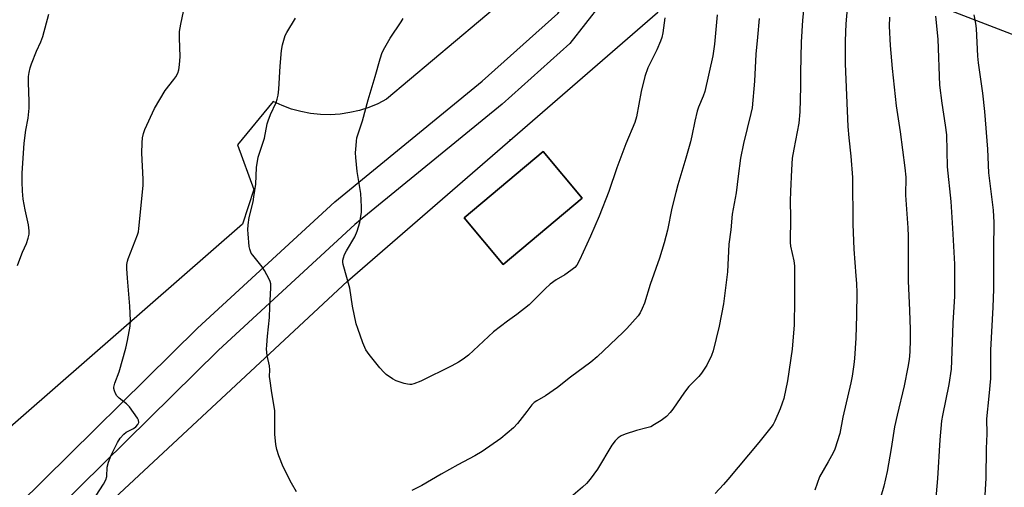
# Model space of a CAD drawing. Units: inches. Extents: x 1207771 to 1213771, y 557456 to 561456.
# Drawn here: x 1213074 to 1213415, y 557699 to 557861 of the extents above; entities that cross this region are included whole.
import ezdxf

# ---------------------------------------------------------------- set-up
doc = ezdxf.new("R2010")
doc.units = ezdxf.units.IN
doc.header["$MEASUREMENT"] = 0
for name, color, linetype in [('BLDG-Footprint', 5, 'Continuous'), ('ELEV-Spot Elevation', 7, 'Continuous'), ('NTRL-Farm Land', 3, 'Continuous'), ('NTRL-Pasture Land', 2, 'Continuous'), ('TRANS-Road', 130, 'Continuous'), ('Undefined', 1, 'Continuous')]:
    doc.layers.add(name, color=color, linetype=linetype)

msp = doc.modelspace()

# ---------------------------------------------------------------- linework, layer by layer
at = {"layer": 'BLDG-Footprint', "elevation": 489.28}
msp.add_lwpolyline([(1213268.62, 557798.91), (1213241.29, 557775.96), (1213227.73, 557792.11), (1213255.06, 557815.06)], close=True, dxfattribs=at)
at = {"layer": 'ELEV-Spot Elevation'}
msp.add_point((1213243.65, 557819.05, 489.79), dxfattribs=at)
at = {"layer": 'NTRL-Farm Land'}
msp.add_polyline3d([(1213041.31, 557634.26, 0), (1213187.42, 557770.16, 0), (1213294.67, 557863.07, 0), (1213322.27, 557890.3, 0), (1213325.44, 557889.64, 0), (1213357.56, 557878.65, 0), (1213438.82, 557847.31, 0), (1213465.82, 557834.57, 0), (1213500.29, 557814.39, 0), (1213527.24, 557795.48, 0), (1213551.22, 557773.73, 0), (1213560.55, 557762.8, 0), (1213569.05, 557750.11, 0), (1213585.32, 557715.73, 0), (1213585.39, 557713.41, 0), (1213585.92, 557709.26, 0), (1213590.12, 557687.46, 0)], dxfattribs=at)
msp.add_polyline3d([(1213227.73, 557792.11, 0), (1213241.29, 557775.96, 0), (1213268.62, 557798.91, 0), (1213255.06, 557815.07, 0)], close=True, dxfattribs=at)
at = {"layer": 'NTRL-Pasture Land'}
msp.add_lwpolyline([(1213256.59, 557880.03), (1213200.89, 557833.14), (1213197.86, 557831.58), (1213194.73, 557830.28), (1213191.49, 557829.25), (1213188.17, 557828.48), (1213184.81, 557827.99), (1213181.42, 557827.78), (1213178.02, 557827.85), (1213174.63, 557828.2), (1213171.29, 557828.83), (1213168.02, 557829.73), (1213164.82, 557830.9), (1213161.74, 557832.33), (1213149.38, 557817.32), (1213155.02, 557801.86), (1213151.13, 557789.94), (1213043.29, 557695.84)], dxfattribs=at)
at = {"layer": 'TRANS-Road'}
for points in [[(1213073.56, 557692.88), (1213135.52, 557753.94), (1213183.02, 557797.69), (1213234.02, 557839.41), (1213260.12, 557862.81), (1213270.62, 557876.24), (1213273.07, 557879.63), (1213274.81, 557882.38), (1213277.11, 557886.81), (1213279.78, 557892.66), (1213283.05, 557900.41), (1213287.61, 557911.71), (1213287.83, 557913.03), (1213289.01, 557920.22), (1213289.23, 557936.91), (1213288.63, 557950.37), (1213287.28, 557964.67), (1213286.54, 557970.32), (1213284.16, 557984.48), (1213281.49, 557996.54), (1213254.75, 558033.32), (1213185.67, 558107.11), (1213075.45, 558223.44), (1212983.78, 558318)], [(1213083.03, 558230.71), (1213193.32, 558114.31), (1213262.86, 558040.02), (1213291.27, 558000.94), (1213294.47, 557986.48), (1213296.92, 557971.87), (1213297.71, 557965.85), (1213299.11, 557951.1), (1213299.74, 557937.07), (1213299.5, 557919.29), (1213298.37, 557912.45), (1213289.84, 557892.01), (1213287.01, 557885.52), (1213285.39, 557882.06), (1213283.89, 557879.12), (1213282.39, 557876.43), (1213280.98, 557874.18), (1213278.58, 557870.74), (1213275.17, 557866.19), (1213264.27, 557852.42), (1213240.85, 557831.43), (1213189.91, 557789.76), (1213142.76, 557746.34), (1213078.99, 557683.5)]]:
    msp.add_lwpolyline(points, dxfattribs=at)
at = {"layer": 'Undefined'}
for points, elevation in [([(1213099.24, 557694.09), (1213103.05, 557699.95), (1213103.85, 557701.44), (1213104.11, 557702.64), (1213104.32, 557705.86), (1213104.72, 557707.56), (1213105.63, 557710.03), (1213107.86, 557714.43), (1213108.76, 557715.86), (1213109.99, 557717.31), (1213110.87, 557717.96), (1213113.35, 557719.27), (1213114.2, 557719.81), (1213114.91, 557720.63), (1213115.2, 557721.35), (1213115.12, 557722.09), (1213114.74, 557722.83), (1213112.02, 557726.72), (1213110.97, 557727.75), (1213108.36, 557729.75), (1213107.58, 557730.58), (1213107.17, 557731.28), (1213106.76, 557732.27), (1213106.6, 557733.03), (1213106.62, 557733.58), (1213106.96, 557734.95), (1213108.45, 557738.83), (1213110.71, 557747.07), (1213111.3, 557749.66), (1213112.21, 557754.6), (1213112.29, 557756.63), (1213112.09, 557761.6), (1213111.33, 557771.27), (1213111.12, 557774.52), (1213111.1, 557775.98), (1213111.24, 557777.13), (1213111.48, 557777.96), (1213114.73, 557786.17), (1213115.06, 557787.3), (1213115.24, 557788.46), (1213116.71, 557803.25), (1213116.7, 557805.53), (1213116.25, 557814.45), (1213116.34, 557818.01), (1213116.49, 557819.78), (1213116.8, 557821.23), (1213117.29, 557822.62), (1213120.61, 557829.86), (1213124.32, 557836.11), (1213127.37, 557839.94), (1213128.03, 557840.89), (1213128.71, 557842.18), (1213129.09, 557843.27), (1213129.33, 557844.98), (1213129.55, 557847.87), (1213129.24, 557854.28), (1213129.24, 557856.54), (1213129.69, 557859.08), (1213131.64, 557867.94)], 484), ([(1213169.81, 557697.28), (1213168.03, 557700.34), (1213165.09, 557705.97), (1213163.62, 557709.77), (1213162.9, 557711.98), (1213162.64, 557713.73), (1213162.31, 557717.27), (1213162.31, 557723.94), (1213162.24, 557725.38), (1213161.05, 557732.33), (1213160.59, 557735.74), (1213160.47, 557737.16), (1213160.53, 557739.58), (1213160.42, 557740.89), (1213159.63, 557744.44), (1213159.38, 557746.65), (1213159.44, 557748.08), (1213159.73, 557751.22), (1213160.47, 557757.66), (1213160.54, 557761.36), (1213160.9, 557767.91), (1213160.87, 557769.31), (1213160.67, 557770.12), (1213160.34, 557770.89), (1213158.74, 557773.92), (1213157.9, 557775.1), (1213154.61, 557779.16), (1213154.13, 557779.88), (1213153.81, 557780.55), (1213153.58, 557781.3), (1213153.43, 557782.16), (1213153, 557786.52), (1213152.93, 557787.97), (1213153.05, 557789.67), (1213153.41, 557792.22), (1213154.74, 557797.58), (1213155.05, 557799.32), (1213155.63, 557803.73), (1213155.97, 557809.51), (1213156.54, 557813.11), (1213158.64, 557819.7), (1213159.64, 557824.57), (1213159.94, 557825.69), (1213160.78, 557827.81), (1213162.75, 557832.03), (1213163.09, 557833.14), (1213163.39, 557834.57), (1213163.66, 557836.6), (1213164.11, 557844.53), (1213164.56, 557849.97), (1213164.92, 557851.93), (1213165.55, 557854.39), (1213165.85, 557855.17), (1213166.38, 557856.17), (1213169.44, 557861.19)], 486), ([(1213297.11, 557861.24), (1213296.47, 557856.14), (1213296.16, 557854.49), (1213295.7, 557853.16), (1213294.4, 557850.22), (1213291.33, 557843.99), (1213290.19, 557840.93), (1213289.03, 557835.85), (1213287.37, 557826.99), (1213286.82, 557825.03), (1213283.66, 557817.72), (1213280.53, 557809.35), (1213277.74, 557801.25), (1213274.4, 557792.69), (1213271.49, 557785.78), (1213267.65, 557777.4), (1213266.7, 557775.72), (1213266.02, 557774.96), (1213264.67, 557773.91), (1213262.54, 557772.44), (1213259.6, 557770.67), (1213257.52, 557769.12), (1213255.77, 557767.51), (1213250.19, 557761.98), (1213245.97, 557758.61), (1213242.69, 557756.35), (1213237.84, 557752.68), (1213229.21, 557744.65), (1213227.43, 557743.22), (1213225.82, 557742.13), (1213223.53, 557740.88), (1213212.73, 557735.64), (1213210.39, 557734.63), (1213209.56, 557734.45), (1213209, 557734.43), (1213208.15, 557734.53), (1213207.03, 557734.81), (1213204.27, 557735.66), (1213203, 557736.37), (1213200.82, 557737.91), (1213199.94, 557738.68), (1213198.59, 557740.23), (1213194.85, 557744.8), (1213193.79, 557746.42), (1213192.7, 557748.88), (1213190.95, 557753.77), (1213190.43, 557755.43), (1213189.17, 557761.58), (1213188.17, 557767.74), (1213185.92, 557775.97), (1213185.8, 557776.79), (1213185.81, 557777.49), (1213185.97, 557778.29), (1213186.37, 557779.4), (1213187.02, 557780.7), (1213189.9, 557785.57), (1213190.73, 557787.44), (1213191.61, 557790.43), (1213192.25, 557794.1), (1213192.27, 557795.85), (1213191.95, 557800.56), (1213191.58, 557803.34), (1213190.77, 557808.16), (1213190.27, 557812.96), (1213190.22, 557814.55), (1213190.34, 557817.17), (1213190.46, 557818.63), (1213190.67, 557819.77), (1213192.58, 557825.61), (1213194.59, 557832.97), (1213197.02, 557841.01), (1213198.71, 557847.1), (1213199.44, 557849.24), (1213200.34, 557851.02), (1213202.19, 557854.23), (1213205.92, 557859.84), (1213206.68, 557861.09)], 488), ([(1213315.26, 557862.29), (1213314.33, 557852.12), (1213313.78, 557848.18), (1213310.98, 557835.76), (1213310.45, 557834.24), (1213308.85, 557830.36), (1213308.37, 557828.96), (1213307.53, 557825.54), (1213306.5, 557820.42), (1213306.02, 557818.42), (1213304.48, 557812.75), (1213301.68, 557803.48), (1213300.99, 557800.9), (1213299.58, 557795.39), (1213298.04, 557787.78), (1213296.96, 557783.46), (1213295.32, 557778.12), (1213292.13, 557769), (1213290.12, 557762.58), (1213289.37, 557760.71), (1213288.59, 557759.19), (1213287.95, 557758.24), (1213284.04, 557753.81), (1213282.79, 557752.55), (1213273.78, 557744.07), (1213271.52, 557742.23), (1213264.48, 557736.99), (1213259.98, 557733.43), (1213255.91, 557730.58), (1213252.89, 557728.85), (1213251.98, 557728.22), (1213251.2, 557727.44), (1213249.45, 557725.09), (1213246.16, 557720.98), (1213244.79, 557719.48), (1213240.44, 557715.75), (1213233.99, 557711.24), (1213231.45, 557709.8), (1213225.56, 557706.64), (1213219.85, 557703.41), (1213213.12, 557699.46), (1213209.64, 557697.78)], 486), ([(1213329.76, 557861.02), (1213329.25, 557854.58), (1213328.68, 557848.66), (1213328.2, 557839.32), (1213327.32, 557830.1), (1213326.95, 557828.14), (1213324.39, 557817.82), (1213323.36, 557812.75), (1213322.49, 557806.49), (1213321.86, 557800.77), (1213320.47, 557793.35), (1213319.99, 557787.93), (1213319.3, 557783), (1213318.83, 557773.47), (1213317.48, 557762.37), (1213315.94, 557754.66), (1213313.86, 557746.1), (1213313.32, 557744.44), (1213311.64, 557741.12), (1213309.8, 557738.32), (1213308.91, 557737.26), (1213305.42, 557733.72), (1213303.97, 557731.74), (1213299.96, 557725.92), (1213299.05, 557724.81), (1213297.7, 557723.38), (1213296.84, 557722.64), (1213295.86, 557721.97), (1213293.58, 557720.56), (1213292.28, 557719.86), (1213290.94, 557719.43), (1213287.37, 557718.52), (1213283.42, 557717.29), (1213282.1, 557716.73), (1213281, 557715.99), (1213280.01, 557715.02), (1213278.78, 557713.51), (1213273.84, 557705.22), (1213271.28, 557701.74), (1213270.02, 557700.18), (1213268.7, 557698.97), (1213263, 557694.15)], 484)]:
    msp.add_lwpolyline(points, dxfattribs=dict(at, elevation=elevation))
for points in [[(1213360.62, 557868.68, 480), (1213359.8, 557859.15, 480), (1213359.49, 557853.36, 480), (1213359.55, 557845.31, 480), (1213360.5, 557823.68, 480), (1213360.8, 557819.79, 480), (1213361.52, 557813.46, 480), (1213362.03, 557806.01, 480), (1213362.19, 557789.86, 480), (1213362.55, 557781.25, 480), (1213363.28, 557772, 480), (1213363.43, 557769.34, 480), (1213363.52, 557766.1, 480), (1213363.45, 557758.44, 480), (1213363.22, 557750.44, 480), (1213362.78, 557743.44, 480), (1213362.58, 557741.39, 480), (1213361.97, 557737.29, 480), (1213361.52, 557734.97, 480), (1213358.73, 557723.18, 480), (1213357.71, 557717.55, 480), (1213356.02, 557712.12, 480), (1213355.39, 557710.79, 480), (1213353.69, 557707.67, 480), (1213350.65, 557702.47, 480), (1213349.01, 557697.94, 480)], [(1213345.22, 557864.95, 482), (1213344.76, 557860.51, 482), (1213344.32, 557852.88, 482), (1213344.14, 557842.42, 482), (1213344.13, 557837.44, 482), (1213343.81, 557828.76, 482), (1213343.48, 557824.9, 482), (1213341.75, 557815.85, 482), (1213341.26, 557812.7, 482), (1213340.93, 557808.67, 482), (1213340.63, 557801.33, 482), (1213340.55, 557797.81, 482), (1213340.64, 557792.18, 482), (1213340.46, 557783.58, 482), (1213340.59, 557782.26, 482), (1213341.76, 557777.26, 482), (1213341.97, 557775.52, 482), (1213342.07, 557763.64, 482), (1213341.88, 557755.08, 482), (1213341.24, 557746.68, 482), (1213339.64, 557735.71, 482), (1213338.31, 557729.65, 482), (1213337.8, 557727.98, 482), (1213337.09, 557726.05, 482), (1213335.25, 557721.71, 482), (1213334.58, 557720.56, 482), (1213333.88, 557719.59, 482), (1213329.72, 557714.35, 482), (1213318.99, 557701.61, 482), (1213317.44, 557699.82, 482), (1213314.56, 557696.76, 482)], [(1213073.23, 557775.56, 482), (1213074.04, 557777.76, 482), (1213075.01, 557780.21, 482), (1213076.36, 557783.2, 482), (1213076.93, 557785.08, 482), (1213077.24, 557786.43, 482), (1213077.27, 557787.58, 482), (1213077.02, 557789.63, 482), (1213075.85, 557794.83, 482), (1213075.22, 557798.5, 482), (1213074.97, 557801.36, 482), (1213074.81, 557804.5, 482), (1213074.91, 557807.58, 482), (1213075.59, 557817.95, 482), (1213076.16, 557822.48, 482), (1213076.92, 557826.57, 482), (1213077.24, 557830.09, 482), (1213077.28, 557832.39, 482), (1213077, 557838.92, 482), (1213077.06, 557840.97, 482), (1213077.24, 557842.37, 482), (1213077.62, 557843.94, 482), (1213078.1, 557845.31, 482), (1213079.87, 557849.71, 482), (1213081.37, 557853.02, 482), (1213082.05, 557854.77, 482), (1213084.04, 557862.49, 482)], [(1213374.83, 557861.47, 478), (1213374.74, 557858.44, 478), (1213375.09, 557851.73, 478), (1213375.75, 557843.75, 478), (1213377.18, 557830.87, 478), (1213378.57, 557821.84, 478), (1213380.13, 557809.43, 478), (1213380.47, 557806.14, 478), (1213380.44, 557799.98, 478), (1213381.25, 557788.59, 478), (1213381.36, 557785.72, 478), (1213381.35, 557770.29, 478), (1213381.8, 557760.08, 478), (1213381.98, 557753.48, 478), (1213382.03, 557750.05, 478), (1213381.89, 557745.7, 478), (1213381.66, 557743.06, 478), (1213381.25, 557740.45, 478), (1213379.92, 557734.02, 478), (1213377.48, 557723.84, 478), (1213376.61, 557719.77, 478), (1213375.45, 557712.36, 478), (1213374.02, 557704.3, 478), (1213372.9, 557699.23, 478), (1213371.88, 557695.71, 478)], [(1213390.81, 557861.9, 476), (1213391.54, 557853.87, 476), (1213392.17, 557837.94, 476), (1213392.94, 557831.72, 476), (1213394.18, 557824.11, 476), (1213394.55, 557820.79, 476), (1213394.84, 557809.75, 476), (1213396.12, 557797.76, 476), (1213396.7, 557788.51, 476), (1213397.31, 557776.08, 476), (1213397.4, 557770.01, 476), (1213397.31, 557765.04, 476), (1213396.79, 557755.67, 476), (1213396.37, 557742.65, 476), (1213396.19, 557739.77, 476), (1213395.38, 557734.42, 476), (1213393.24, 557723.78, 476), (1213392.92, 557721.84, 476), (1213392.34, 557715.34, 476), (1213391.44, 557701.9, 476), (1213390.6, 557691.27, 476)], [(1213403.99, 557862.31, 474), (1213404.63, 557859.33, 474), (1213404.87, 557857.58, 474), (1213405.34, 557847.99, 474), (1213405.54, 557845.66, 474), (1213405.84, 557843.29, 474), (1213407.07, 557835.22, 474), (1213407.76, 557828.92, 474), (1213408.78, 557815.82, 474), (1213409.09, 557807.65, 474), (1213410.78, 557794.79, 474), (1213411.01, 557790.54, 474), (1213410.84, 557781.36, 474), (1213410.82, 557767.43, 474), (1213410.65, 557761.2, 474), (1213409.85, 557746.35, 474), (1213409.78, 557736.56, 474), (1213409.23, 557730.36, 474), (1213408.38, 557722.53, 474), (1213408.49, 557717.34, 474), (1213408.34, 557712.31, 474), (1213408.24, 557702.07, 474), (1213406.67, 557676.34, 474)]]:
    msp.add_polyline3d(points, dxfattribs=at)

doc.saveas('drawing.dxf')
